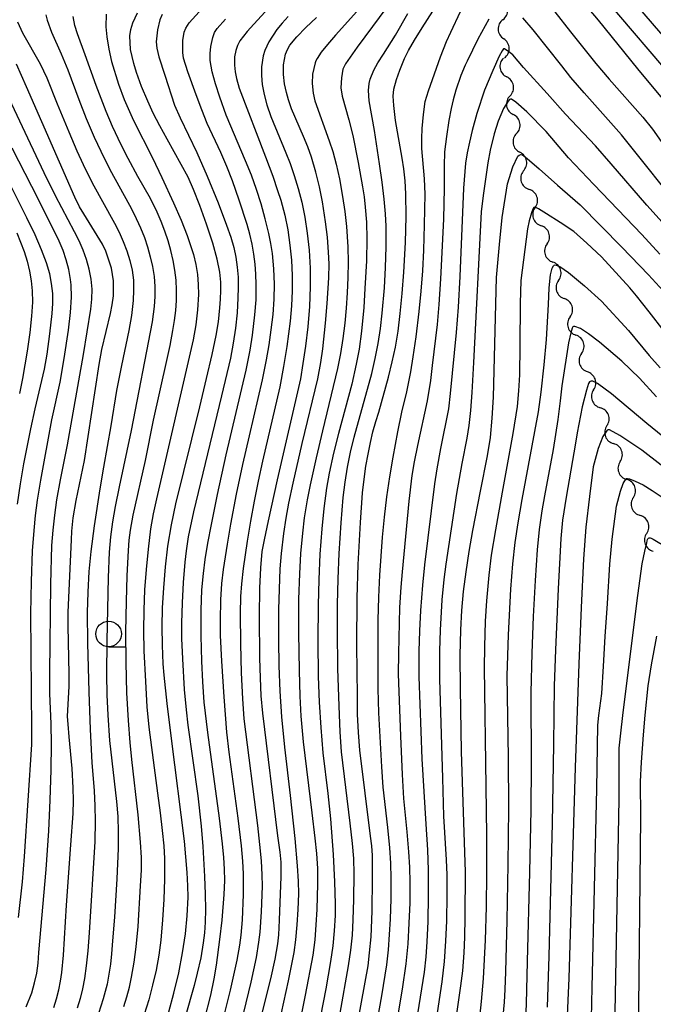
# Model space of a CAD drawing. Units: metres. Extents: x -46055 to -43747, y -124591 to -122873.
# Drawn here: x -45806 to -45743, y -124226 to -124130 of the extents above; entities that cross this region are included whole.
import ezdxf

# ---------------------------------------------------------------- set-up
doc = ezdxf.new("R2010")
doc.units = ezdxf.units.M
doc.header["$LTSCALE"] = 2.5
doc.layers.get('0').update_dxf_attribs({"linetype": 'CONTINUOUS'})
for name, color, linetype in [('5102000', 7, 'CONTINUOUS'), ('6331000', 7, 'CONTINUOUS'), ('7101000', 7, 'CONTINUOUS'), ('7102000', 7, 'CONTINUOUS')]:
    doc.layers.add(name, color=color, linetype=linetype)

# ---------------------------------------------------------------- blocks, each defined once
blk = doc.blocks.new('633100')
at = {"color": 0, "linetype": 'ByBlock', "lineweight": -2}
blk.add_lwpolyline([(0, -0.5), (0.67, -0.5)], dxfattribs=at)
blk.add_circle((0, 0), 0.5, dxfattribs=at)
blk = doc.blocks.new('DMDR_5102_0.375')
at = {"color": 0, "linetype": 'Continuous', "lineweight": -2}
blk.add_lwpolyline([(-1, 0, 0.535433), (1, 0)], format="xyb", dxfattribs=at)

msp = doc.modelspace()

# ---------------------------------------------------------------- linework, layer by layer
at = {"layer": '5102000', "linetype": 'Continuous'}
for points in [[(-45758.221, -124129.905), (-45758.221, -124129.905)], [(-45758.062, -124133.652), (-45758.062, -124133.652)], [(-45757.522, -124137.358), (-45757.522, -124137.357)], [(-45756.88, -124141.052), (-45756.88, -124141.052)], [(-45756.238, -124144.747), (-45756.238, -124144.747)], [(-45755.066, -124148.309), (-45755.066, -124148.309)], [(-45753.894, -124151.871), (-45753.894, -124151.871)], [(-45752.764, -124155.447), (-45752.764, -124155.447)], [(-45751.636, -124159.023), (-45751.636, -124159.023)], [(-45750.508, -124162.6), (-45750.508, -124162.599)], [(-45749.331, -124166.159), (-45749.331, -124166.159)], [(-45748.033, -124169.677), (-45748.033, -124169.677)], [(-45746.735, -124173.195), (-45746.735, -124173.195)], [(-45745.436, -124176.714), (-45745.436, -124176.714)], [(-45744.138, -124180.232), (-45744.138, -124180.232)]]:
    msp.add_lwpolyline(points, dxfattribs=at)
at = {"layer": '7101000', "flags": 128}
for points, elevation in [([(-45773.022, -124231.309), (-45771.426, -124222.616), (-45771.273, -124221.314), (-45771.139, -124219.758), (-45771.036, -124217.263), (-45770.978, -124214.046), (-45770.996, -124211.799), (-45771.069, -124210.842), (-45771.178, -124209.911), (-45772.223, -124201.462), (-45772.378, -124199.727), (-45772.45, -124197.948), (-45772.478, -124196.198), (-45772.517, -124191.23), (-45772.5, -124186.538), (-45772.388, -124183.282), (-45772.183, -124179.162), (-45771.962, -124176.269), (-45771.812, -124174.928), (-45771.635, -124173.658), (-45771.433, -124172.459), (-45771.203, -124171.33), (-45770.948, -124170.271), (-45770.666, -124169.284), (-45770.38, -124168.348), (-45769.421, -124164.934), (-45769.052, -124163.424), (-45768.751, -124162.006), (-45768.491, -124160.438), (-45768.268, -124158.679), (-45768.081, -124156.729), (-45767.93, -124154.633), (-45767.772, -124151.725), (-45767.698, -124149.179), (-45767.714, -124146.982), (-45767.789, -124145.684), (-45767.914, -124144.518), (-45768.091, -124143.484), (-45768.728, -124139.788), (-45768.9, -124138.306), (-45768.957, -124137.382), (-45768.897, -124136.708), (-45768.657, -124135.778), (-45768.333, -124134.863), (-45767.873, -124133.722), (-45767.467, -124132.928), (-45766.891, -124131.924), (-45766.144, -124130.712), (-45763.737, -124126.937)], 350), ([(-45750.724, -124127.754), (-45748.884, -124129.96), (-45745.035, -124134.723), (-45739.677, -124141.157)], 350), ([(-45790.946, -124227.125), (-45790.441, -124225.271), (-45789.976, -124223.285), (-45789.6, -124221.345), (-45789.32, -124219.479), (-45789.137, -124217.689), (-45789.06, -124215.878), (-45789.082, -124214.762), (-45789.149, -124213.474), (-45789.415, -124210.382), (-45790.696, -124200.325), (-45791.113, -124196.886), (-45791.394, -124194.134), (-45791.484, -124193.016), (-45791.572, -124191.199), (-45791.591, -124189.398), (-45791.55, -124187.517), (-45791.449, -124185.556), (-45791.284, -124183.524), (-45791.032, -124181.473), (-45790.691, -124179.412), (-45790.259, -124177.341), (-45787.914, -124167.838), (-45787.241, -124165.072), (-45786.698, -124162.717), (-45786.309, -124160.858), (-45786.074, -124159.495), (-45785.944, -124158.14), (-45785.893, -124157.289), (-45785.862, -124156.448), (-45785.85, -124155.616), (-45785.937, -124154.642), (-45786.199, -124153.372), (-45786.638, -124151.807), (-45787.253, -124149.946), (-45787.923, -124148.094), (-45788.524, -124146.558), (-45789.057, -124145.337), (-45791.119, -124141.599), (-45791.832, -124140.291), (-45792.463, -124139.052), (-45793.006, -124137.89), (-45793.613, -124136.442), (-45794.101, -124135.093), (-45794.379, -124134.213), (-45794.698, -124132.836), (-45794.756, -124131.499), (-45794.662, -124130.861), (-45794.458, -124130.201), (-45793.997, -124129.248)], 370), ([(-45779.263, -124129.604), (-45779.846, -124130.245), (-45780.353, -124130.872), (-45781.141, -124132.076), (-45781.534, -124132.923), (-45781.702, -124133.46), (-45781.852, -124134.516), (-45781.862, -124135.364), (-45781.787, -124136.264), (-45781.613, -124137.229), (-45781.338, -124138.262), (-45780.961, -124139.374), (-45779.484, -124142.935), (-45779.075, -124144.01), (-45778.673, -124145.176), (-45778.279, -124146.432), (-45777.92, -124147.786), (-45777.621, -124149.247), (-45777.382, -124150.812), (-45777.204, -124152.484), (-45777.103, -124154.246), (-45777.091, -124156.084), (-45777.171, -124157.997), (-45777.342, -124159.986), (-45777.565, -124161.902), (-45777.803, -124163.599), (-45778.055, -124165.077), (-45780.328, -124174.996), (-45781.227, -124179.014), (-45781.612, -124180.854), (-45781.825, -124182.023), (-45781.957, -124183.602), (-45782.047, -124185.6), (-45782.097, -124188.349), (-45782.055, -124192.45), (-45782.011, -124194.387), (-45781.92, -124196.165), (-45781.782, -124197.839), (-45780.284, -124209.862), (-45780.079, -124211.474), (-45779.98, -124212.444), (-45779.974, -124213.849), (-45780.122, -124218.118), (-45780.191, -124219.554), (-45780.289, -124220.462), (-45780.551, -124221.946), (-45780.97, -124223.893), (-45782.408, -124229.609)], 360), ([(-45802.204, -124226.691), (-45801.946, -124225.823), (-45801.728, -124224.96), (-45801.549, -124224.101), (-45801.411, -124223.246), (-45801.253, -124221.551), (-45800.964, -124216.648), (-45800.528, -124210.734), (-45800.323, -124207.667), (-45800.287, -124206.409), (-45800.303, -124205.161), (-45800.416, -124203.275), (-45800.707, -124200.179), (-45800.818, -124198.935), (-45800.859, -124198.188), (-45800.721, -124195.198), (-45800.693, -124193.989), (-45800.801, -124189.328), (-45800.816, -124187.953), (-45800.49, -124180.869), (-45800.445, -124180.019), (-45800.299, -124178.724), (-45800.026, -124176.997), (-45799.194, -124173.085), (-45797.767, -124163.697), (-45797.503, -124162.221), (-45796.667, -124158.695), (-45796.494, -124157.838), (-45796.377, -124156.973), (-45796.359, -124155.478), (-45796.558, -124154.25), (-45797.127, -124152.6), (-45797.448, -124151.914), (-45799.269, -124148.94), (-45799.679, -124148.23), (-45800.164, -124147.294), (-45804.887, -124136.47), (-45805.871, -124134.274)], 380), ([(-45763.983, -124236.069), (-45762.326, -124224.576), (-45762.154, -124223.087), (-45762.019, -124221.343), (-45761.948, -124219.805), (-45761.915, -124217.868), (-45761.89, -124213.381), (-45761.939, -124211.513), (-45762.264, -124201.61), (-45762.389, -124195.427), (-45762.4, -124192.201), (-45762.352, -124189.694), (-45762.244, -124187.805), (-45762.071, -124185.943), (-45761.83, -124184.009), (-45761.523, -124182.003), (-45761.157, -124179.947), (-45760.424, -124176.101), (-45759.722, -124172.637), (-45759.451, -124170.848), (-45759.262, -124168.934), (-45759.155, -124166.897), (-45758.832, -124155.152), (-45758.562, -124151.941), (-45758.282, -124149.292), (-45757.776, -124145.972), (-45757.253, -124144.316), (-45756.765, -124143.288), (-45756.625, -124143.166), (-45756.468, -124143.114), (-45756.311, -124143.149), (-45755.84, -124143.515), (-45754.671, -124144.508), (-45752.857, -124146.111), (-45750.667, -124148.056), (-45746.583, -124152.187), (-45743.959, -124154.918), (-45741.788, -124157.263)], 340), ([(-45742.704, -124173.561), (-45744.61, -124172.073), (-45746.756, -124170.656), (-45747.78, -124170.086), (-45747.918, -124170.086), (-45748.017, -124170.125), (-45748.43, -124170.755), (-45748.903, -124171.915), (-45749.375, -124173.705), (-45749.732, -124176.629), (-45750.086, -124179.619), (-45750.337, -124182.728), (-45750.565, -124187.492), (-45750.791, -124193.018), (-45751.136, -124203.188), (-45751.753, -124223.828), (-45752.06, -124230.386)], 330)]:
    msp.add_lwpolyline(points, dxfattribs=dict(at, elevation=elevation))
at = {"layer": '7102000', "flags": 128}
for points, elevation in [([(-45771.11, -124231.383), (-45770.075, -124225.537), (-45769.598, -124222.514), (-45769.431, -124221.025), (-45769.316, -124219.532), (-45769.237, -124218.035), (-45769.167, -124216.037), (-45769.151, -124214.038), (-45769.202, -124212.542), (-45769.306, -124211.048), (-45769.498, -124209.059), (-45769.941, -124205.086), (-45770.071, -124203.091), (-45770.381, -124197.821), (-45770.432, -124195.479), (-45770.447, -124192.636), (-45770.432, -124188.731), (-45770.381, -124186.482), (-45770.269, -124184.33), (-45770.009, -124180.621), (-45769.818, -124178.634), (-45769.58, -124176.656), (-45769.295, -124174.685), (-45768.972, -124172.752), (-45768.514, -124170.273), (-45768.105, -124168.354), (-45767.635, -124166.381), (-45767.252, -124164.42), (-45767.015, -124162.94), (-45766.726, -124160.961), (-45766.414, -124158.482), (-45766.222, -124156.492), (-45766.08, -124154.498), (-45765.977, -124152.501), (-45765.892, -124150.003), (-45765.847, -124147.005), (-45765.909, -124145.512), (-45766.162, -124142.541), (-45766.174, -124141.555), (-45766.134, -124140.57), (-45766.002, -124139.184), (-45765.824, -124137.925), (-45765.515, -124136.889), (-45764.334, -124133.556), (-45763.751, -124132.052), (-45763.321, -124131.14), (-45760.486, -124125.008)], 348), ([(-45739.653, -124134.808), (-45747.475, -124125.716)], 354), ([(-45768.826, -124127.621), (-45772.509, -124132.6), (-45773.644, -124134.24), (-45773.887, -124134.759), (-45774.043, -124135.615), (-45774.082, -124136.587), (-45773.957, -124137.402), (-45773.319, -124139.709), (-45772.935, -124141.239), (-45772.404, -124143.894), (-45771.978, -124146.284), (-45771.826, -124147.269), (-45771.707, -124148.258), (-45771.591, -124149.75), (-45771.552, -124151.372), (-45771.598, -124153.525), (-45771.729, -124156.238), (-45771.852, -124158.106), (-45772.063, -124160.436), (-45772.305, -124162.197), (-45772.585, -124163.669), (-45773.027, -124165.618), (-45774.329, -124170.443), (-45774.822, -124172.38), (-45775.245, -124174.333), (-45775.505, -124175.808), (-45775.769, -124177.788), (-45775.964, -124179.778), (-45776.143, -124182.271), (-45776.263, -124184.767), (-45776.327, -124187.266), (-45776.339, -124190.765), (-45776.305, -124194.265), (-45776.223, -124196.762), (-45776.069, -124199.257), (-45775.844, -124201.746), (-45775.374, -124205.717), (-45775.112, -124208.2), (-45774.852, -124211.682), (-45774.704, -124214.39), (-45774.649, -124216.54), (-45774.665, -124217.663), (-45774.749, -124219.159), (-45774.895, -124220.649), (-45775.106, -124222.164), (-45775.576, -124224.871), (-45776.616, -124230.207)], 354), ([(-45771.94, -124128.438), (-45774.613, -124131.428), (-45775.412, -124132.344), (-45776.014, -124133.101), (-45776.419, -124133.701), (-45776.547, -124133.941), (-45776.626, -124134.142), (-45776.859, -124135.231), (-45776.909, -124136.15), (-45776.815, -124137.12), (-45776.643, -124137.845), (-45775.242, -124141.771), (-45774.886, -124142.822), (-45774.543, -124144.049), (-45774.233, -124145.499), (-45773.918, -124147.212), (-45773.691, -124148.689), (-45773.53, -124150.176), (-45773.416, -124152.171), (-45773.387, -124153.669), (-45773.405, -124155.167), (-45773.467, -124156.664), (-45773.572, -124158.159), (-45773.719, -124159.651), (-45773.907, -124161.138), (-45774.137, -124162.618), (-45774.409, -124164.092), (-45775.879, -124170.194), (-45776.503, -124172.839), (-45777.092, -124175.491), (-45777.385, -124176.96), (-45777.673, -124178.715), (-45777.853, -124180.203), (-45778.035, -124182.194), (-45778.156, -124184.19), (-45778.235, -124186.687), (-45778.236, -124189.968), (-45778.183, -124193.654), (-45778.111, -124196.184), (-45778.011, -124198.148), (-45777.789, -124200.669), (-45776.947, -124207.617), (-45776.638, -124210.098), (-45776.481, -124211.588), (-45776.397, -124213.082), (-45776.387, -124214.58), (-45776.463, -124217.078), (-45776.536, -124218.575), (-45776.655, -124220.068), (-45776.848, -124221.551), (-45777.586, -124225.479), (-45778.382, -124229.399)], 356), ([(-45748.239, -124127.823), (-45741.163, -124136.159)], 352), ([(-45802.999, -124129.434), (-45802.873, -124129.96), (-45802.442, -124131.119), (-45801.502, -124133.235), (-45800.848, -124134.807), (-45799.773, -124137.714), (-45799.035, -124139.584), (-45798.245, -124141.421), (-45797.616, -124142.782), (-45796.728, -124144.572), (-45794.795, -124148.069), (-45794.339, -124148.955), (-45793.716, -124150.313), (-45793.343, -124151.237), (-45793.022, -124152.175), (-45792.756, -124153.126), (-45792.544, -124154.09), (-45792.39, -124155.067), (-45792.308, -124156.047), (-45792.3, -124157.029), (-45792.367, -124158.014), (-45792.579, -124159.493), (-45794.631, -124170.162), (-45795.809, -124175.659), (-45796.213, -124177.615), (-45796.475, -124179.09), (-45796.67, -124180.574), (-45796.795, -124182.066), (-45796.901, -124184.562), (-45797.012, -124190.772), (-45797.036, -124194.05), (-45797.009, -124196.047), (-45796.923, -124198.041), (-45796.743, -124200.531), (-45796.084, -124206.492), (-45795.954, -124207.983), (-45795.896, -124209.476), (-45795.91, -124211.097), (-45796.038, -124214.091), (-45796.273, -124217.833), (-45796.446, -124220.169), (-45796.553, -124221.414), (-45796.659, -124222.438), (-45796.806, -124223.423), (-45796.999, -124224.398), (-45797.377, -124225.842), (-45797.836, -124227.266)], 376), ([(-45795.344, -124226.602), (-45795.063, -124225.644), (-45794.812, -124224.678), (-45794.595, -124223.705), (-45794.336, -124222.233), (-45794.146, -124220.747), (-45793.963, -124218.759), (-45793.722, -124214.766), (-45793.63, -124213.239), (-45793.632, -124211.994), (-45793.703, -124210.502), (-45793.94, -124207.801), (-45794.553, -124202.373), (-45794.744, -124200.729), (-45794.908, -124198.583), (-45795.045, -124195.872), (-45795.134, -124192.879), (-45795.153, -124189.885), (-45795.106, -124186.921), (-45795.03, -124184.395), (-45794.906, -124181.9), (-45794.819, -124180.905), (-45794.695, -124179.916), (-45794.443, -124178.441), (-45793.217, -124173.083), (-45792.462, -124169.158), (-45791.153, -124163.305), (-45790.823, -124161.842), (-45790.543, -124160.372), (-45790.392, -124159.387), (-45790.269, -124158.397), (-45790.192, -124157.407), (-45790.181, -124156.421), (-45790.236, -124155.438), (-45790.356, -124154.46), (-45790.531, -124153.487), (-45790.752, -124152.523), (-45791.017, -124151.567), (-45791.328, -124150.62), (-45791.681, -124149.686), (-45792.076, -124148.772), (-45792.743, -124147.435), (-45793.965, -124145.257), (-45794.916, -124143.498), (-45795.599, -124142.164), (-45796.448, -124140.355), (-45797.071, -124138.892), (-45798.057, -124136.351), (-45799.154, -124133.342), (-45799.879, -124131.285), (-45800.137, -124130.489), (-45800.327, -124129.595)], 374), ([(-45797.08, -124129.368), (-45797.12, -124130.608), (-45797.027, -124131.577), (-45796.833, -124132.781), (-45796.549, -124133.997), (-45795.879, -124136.222), (-45795.326, -124137.712), (-45794.417, -124139.775), (-45792.55, -124143.448), (-45791.614, -124145.382), (-45790.49, -124147.846), (-45789.752, -124149.558), (-45789.158, -124151.055), (-45788.711, -124152.339), (-45788.542, -124152.9), (-45788.304, -124153.891), (-45788.145, -124154.862), (-45788.056, -124155.842), (-45788.037, -124156.831), (-45788.123, -124158.324), (-45788.298, -124159.808), (-45788.555, -124161.281), (-45792.141, -124176.865), (-45792.469, -124178.326), (-45792.728, -124179.799), (-45792.974, -124181.779), (-45793.17, -124183.766), (-45793.322, -124185.76), (-45793.405, -124187.755), (-45793.419, -124189.752), (-45793.38, -124191.75), (-45793.244, -124194.745), (-45793.088, -124197.235), (-45792.905, -124199.223), (-45792.045, -124205.696), (-45791.788, -124207.616), (-45791.584, -124209.352), (-45791.445, -124210.841), (-45791.372, -124212.084), (-45791.367, -124214.108), (-45791.428, -124216.103), (-45791.552, -124218.098), (-45791.742, -124220.086), (-45791.936, -124221.57), (-45792.197, -124223.042), (-45792.528, -124224.502), (-45792.919, -124225.949), (-45793.358, -124227.381)], 372), ([(-45791.609, -124129.403), (-45791.827, -124129.906), (-45792.064, -124130.885), (-45792.171, -124132.072), (-45792.125, -124132.681), (-45791.922, -124133.537), (-45791.348, -124135.335), (-45790.384, -124138.289), (-45789.827, -124139.534), (-45788.204, -124142.928), (-45787.202, -124145.244), (-45786.121, -124147.864), (-45785.287, -124150.045), (-45784.882, -124151.223), (-45784.592, -124152.21), (-45784.379, -124153.178), (-45784.235, -124154.157), (-45784.161, -124155.145), (-45784.152, -124156.142), (-45784.176, -124157.14), (-45784.262, -124158.634), (-45784.41, -124160.125), (-45784.627, -124161.606), (-45784.917, -124163.074), (-45785.797, -124166.751), (-45788.523, -124178.115), (-45789.037, -124180.588), (-45789.259, -124181.94), (-45789.384, -124183.056), (-45789.526, -124185.05), (-45789.648, -124187.046), (-45789.711, -124189.042), (-45789.692, -124190.54), (-45789.604, -124192.537), (-45789.432, -124195.531), (-45789.254, -124197.521), (-45789.07, -124199.009), (-45788.118, -124205.943), (-45787.786, -124208.919), (-45787.616, -124210.905), (-45787.441, -124213.857), (-45787.379, -124215.598), (-45787.363, -124217.09), (-45787.391, -124218.335), (-45787.464, -124219.361), (-45787.577, -124220.351), (-45787.819, -124221.826), (-45788.155, -124223.318), (-45788.469, -124224.527), (-45789.351, -124227.649)], 368), ([(-45787.442, -124227.9), (-45786.843, -124225.472), (-45786.497, -124223.887), (-45786.269, -124222.536), (-45785.934, -124220.037), (-45785.723, -124218.117), (-45785.518, -124215.607), (-45785.465, -124214.242), (-45785.479, -124213.122), (-45785.555, -124212.003), (-45785.687, -124210.638), (-45785.99, -124208.128), (-45787.133, -124199.737), (-45787.467, -124196.757), (-45787.621, -124194.764), (-45787.705, -124192.767), (-45787.768, -124190.268), (-45787.785, -124187.771), (-45787.704, -124185.775), (-45787.558, -124184.158), (-45787.371, -124182.8), (-45787.109, -124181.202), (-45786.771, -124179.362), (-45786.184, -124176.427), (-45785.325, -124172.525), (-45783.368, -124164.254), (-45782.988, -124162.293), (-45782.754, -124160.814), (-45782.518, -124158.831), (-45782.401, -124157.337), (-45782.373, -124155.844), (-45782.41, -124154.851), (-45782.492, -124153.858), (-45782.619, -124152.871), (-45782.794, -124151.892), (-45783.017, -124150.923), (-45783.287, -124149.963), (-45784.05, -124147.584), (-45784.703, -124145.695), (-45785.249, -124144.301), (-45785.855, -124142.932), (-45787.182, -124140.078), (-45787.727, -124138.742), (-45788.282, -124137.26), (-45789.075, -124135.001), (-45789.492, -124133.691), (-45789.579, -124133.124), (-45789.56, -124131.958), (-45789.435, -124131.116), (-45789.291, -124130.744), (-45788.964, -124130.207), (-45787.974, -124129.138)], 366), ([(-45781.153, -124128.749), (-45782.63, -124130.33), (-45783.274, -124131.054), (-45783.979, -124131.985), (-45784.225, -124132.444), (-45784.391, -124132.91), (-45784.497, -124133.542), (-45784.506, -124134.351), (-45784.434, -124135.008), (-45784.325, -124135.666), (-45784.059, -124136.616), (-45781.48, -124143.342), (-45780.772, -124145.227), (-45780.289, -124146.645), (-45779.988, -124147.598), (-45779.596, -124149.042), (-45779.294, -124150.506), (-45779.081, -124151.987), (-45778.939, -124153.476), (-45778.864, -124154.968), (-45778.855, -124156.463), (-45778.918, -124157.956), (-45779.052, -124159.448), (-45779.377, -124161.925), (-45779.697, -124163.899), (-45780.078, -124165.861), (-45781.764, -124173.168), (-45782.196, -124175.119), (-45782.593, -124177.076), (-45782.954, -124179.039), (-45783.279, -124181.007), (-45783.662, -124183.689), (-45783.831, -124185.174), (-45783.93, -124186.416), (-45783.971, -124188.071), (-45783.935, -124191.068), (-45783.846, -124193.91), (-45783.727, -124196.437), (-45783.583, -124198.399), (-45782.272, -124208.847), (-45782.051, -124210.707), (-45781.9, -124212.321), (-45781.82, -124213.69), (-45781.81, -124214.812), (-45781.908, -124217.309), (-45782.042, -124219.303), (-45782.149, -124220.294), (-45782.377, -124221.772), (-45782.904, -124224.214), (-45783.614, -124227.16)], 362), ([(-45774.16, -124227.231), (-45773.338, -124222.618), (-45773.115, -124221.074), (-45772.964, -124219.584), (-45772.874, -124218.089), (-45772.811, -124216.09), (-45772.775, -124213.592), (-45772.82, -124212.096), (-45772.939, -124210.603), (-45773.177, -124208.618), (-45774.021, -124201.639), (-45774.157, -124199.677), (-45774.27, -124197.15), (-45774.377, -124193.465), (-45774.431, -124189.685), (-45774.415, -124187.186), (-45774.36, -124184.687), (-45774.246, -124182.191), (-45774.058, -124179.197), (-45773.858, -124176.706), (-45773.677, -124175.22), (-45773.446, -124173.741), (-45773.149, -124172.275), (-45772.784, -124170.823), (-45771.049, -124164.562), (-45770.72, -124163.1), (-45770.435, -124161.629), (-45770.207, -124160.148), (-45770.038, -124158.66), (-45769.834, -124156.169), (-45769.712, -124154.173), (-45769.646, -124152.175), (-45769.652, -124150.149), (-45769.724, -124148.929), (-45769.86, -124147.489), (-45770.06, -124145.83), (-45770.312, -124144.02), (-45770.805, -124140.76), (-45771.312, -124137.846), (-45771.386, -124136.843), (-45771.334, -124136.16), (-45771.237, -124135.72), (-45770.868, -124134.86), (-45770.462, -124134.135), (-45769.927, -124133.288), (-45768.734, -124131.409), (-45767.526, -124129.295)], 352), ([(-45753.127, -124129.138), (-45751.604, -124131.091), (-45749.106, -124134.193), (-45747.812, -124135.716), (-45744.512, -124139.47), (-45743.576, -124140.638), (-45742.712, -124141.854)], 348), ([(-45805.763, -124130.11), (-45805.262, -124131.181), (-45803.559, -124134.219), (-45802.878, -124135.613), (-45801.877, -124138.145), (-45800.732, -124140.901), (-45799.944, -124142.739), (-45799.323, -124144.103), (-45798.44, -124145.896), (-45796.267, -124149.831), (-45795.812, -124150.715), (-45795.407, -124151.621), (-45795.053, -124152.549), (-45794.754, -124153.498), (-45794.542, -124154.459), (-45794.42, -124155.431), (-45794.389, -124156.415), (-45794.442, -124157.408), (-45794.606, -124158.891), (-45794.858, -124160.363), (-45795.592, -124163.784), (-45796.07, -124166.236), (-45796.614, -124169.693), (-45797.358, -124173.746), (-45797.713, -124175.868), (-45798.249, -124179.507), (-45798.571, -124182.011), (-45798.772, -124183.966), (-45798.89, -124185.993), (-45798.936, -124187.99), (-45798.913, -124190.989), (-45798.786, -124195.764), (-45798.658, -124199.442), (-45798.495, -124202.68), (-45798.267, -124205.449), (-45798.182, -124206.943), (-45798.153, -124208.439), (-45798.188, -124210.435), (-45798.747, -124219.383), (-45798.885, -124221.124), (-45799.038, -124222.611), (-45799.208, -124223.843), (-45799.398, -124224.85), (-45799.633, -124225.813), (-45799.917, -124226.764)], 378), ([(-45785.74, -124228.386), (-45784.908, -124224.986), (-45784.256, -124222.059), (-45783.99, -124220.587), (-45783.86, -124219.598), (-45783.736, -124218.107), (-45783.643, -124215.61), (-45783.636, -124213.583), (-45783.704, -124212.338), (-45783.838, -124210.848), (-45784.166, -124208.152), (-45785.042, -124201.68), (-45785.248, -124199.724), (-45785.531, -124196.239), (-45785.761, -124192.749), (-45785.876, -124190.253), (-45785.896, -124188.754), (-45785.851, -124186.757), (-45785.738, -124185.138), (-45785.578, -124183.777), (-45785.207, -124181.282), (-45784.875, -124179.346), (-45784.315, -124176.406), (-45783.688, -124173.476), (-45783.036, -124170.676), (-45781.754, -124165.2), (-45781.367, -124163.24), (-45781.12, -124161.761), (-45780.91, -124160.277), (-45780.736, -124158.788), (-45780.622, -124157.296), (-45780.593, -124155.801), (-45780.649, -124154.306), (-45780.798, -124152.821), (-45780.95, -124151.837), (-45781.144, -124150.86), (-45781.493, -124149.404), (-45781.895, -124147.962), (-45782.35, -124146.534), (-45782.858, -124145.125), (-45783.421, -124143.738), (-45785.317, -124139.264), (-45785.96, -124137.503), (-45786.383, -124136.175), (-45786.705, -124134.998), (-45786.9, -124133.907), (-45786.889, -124133.213), (-45786.825, -124132.548), (-45786.642, -124131.646), (-45786.462, -124131.173), (-45786.218, -124130.756), (-45785.391, -124129.842)], 364), ([(-45780.372, -124229.307), (-45779.207, -124224.063), (-45778.68, -124221.306), (-45778.505, -124220.072), (-45778.368, -124218.58), (-45778.271, -124217.085), (-45778.22, -124215.556), (-45778.245, -124214.31), (-45778.329, -124212.816), (-45778.565, -124210.114), (-45779.01, -124205.924), (-45779.574, -124201.177), (-45779.861, -124198.192), (-45780.03, -124195.699), (-45780.129, -124193.202), (-45780.163, -124190.702), (-45780.163, -124187.702), (-45780.118, -124185.704), (-45780.023, -124183.707), (-45779.904, -124182.213), (-45779.672, -124180.23), (-45779.445, -124178.748), (-45779.178, -124177.274), (-45778.765, -124175.318), (-45777.873, -124171.419), (-45776.355, -124165.101), (-45776.053, -124163.507), (-45775.862, -124162.149), (-45775.589, -124159.637), (-45775.423, -124157.709), (-45775.277, -124155.189), (-45775.254, -124153.818), (-45775.291, -124152.697), (-45775.414, -124151.203), (-45775.584, -124149.717), (-45775.885, -124147.747), (-45776.177, -124146.283), (-45776.529, -124144.833), (-45776.973, -124143.367), (-45777.337, -124142.365), (-45777.757, -124141.344), (-45778.92, -124138.652), (-45779.234, -124137.757), (-45779.431, -124137.046), (-45779.611, -124136.191), (-45779.718, -124135.266), (-45779.702, -124134.338), (-45779.509, -124133.286), (-45779.334, -124132.841), (-45779.08, -124132.41), (-45778.398, -124131.594), (-45777.511, -124130.686), (-45776.466, -124129.68)], 358), ([(-45759.612, -124129.862), (-45760.675, -124131.812), (-45761.732, -124133.953), (-45761.919, -124134.347), (-45762.337, -124135.366), (-45762.817, -124136.821), (-45763.103, -124137.767), (-45763.298, -124138.591), (-45763.52, -124139.791), (-45763.761, -124141.337), (-45763.927, -124142.855), (-45763.988, -124144.229), (-45763.976, -124146.411), (-45764.054, -124149.453), (-45764.326, -124155.289), (-45764.487, -124157.814), (-45764.663, -124159.773), (-45765.142, -124163.774), (-45765.32, -124165.262), (-45765.636, -124167.232), (-45766.585, -124171.624), (-45766.924, -124173.21), (-45767.135, -124174.565), (-45767.425, -124177.074), (-45768.085, -124184.01), (-45768.225, -124185.502), (-45768.346, -124187.497), (-45768.463, -124191.995), (-45768.47, -124193.994), (-45768.249, -124200.112), (-45768.089, -124203.858), (-45767.946, -124206.196), (-45767.63, -124209.459), (-45767.466, -124211.45), (-45767.38, -124212.945), (-45767.338, -124214.442), (-45767.353, -124216.441), (-45767.421, -124218.439), (-45767.533, -124220.434), (-45767.721, -124222.423), (-45768.074, -124224.895), (-45769.763, -124234.75)], 346), ([(-45741.817, -124147.201), (-45745.028, -124143.154), (-45746.608, -124141.191), (-45750.246, -124137.08), (-45751.552, -124135.579), (-45752.458, -124134.418), (-45755.262, -124130.899), (-45756.276, -124129.738)], 346), ([(-45741.112, -124151.419), (-45744.11, -124148.078), (-45747.611, -124144.025), (-45749.156, -124142.273), (-45752.081, -124139.158), (-45753.895, -124137.146), (-45756.194, -124134.594), (-45757.241, -124133.363), (-45757.628, -124133.038), (-45758.072, -124132.756), (-45758.17, -124132.775), (-45758.307, -124132.951), (-45758.601, -124133.479), (-45759.208, -124134.867), (-45760.01, -124136.823), (-45760.768, -124139.093), (-45761.234, -124140.761), (-45761.507, -124141.892), (-45761.722, -124142.956), (-45761.876, -124143.953), (-45762.082, -124146.405), (-45762.452, -124155.076), (-45762.615, -124158.071), (-45762.812, -124160.562), (-45763.372, -124166.532), (-45763.543, -124168.018), (-45764.318, -124171.934), (-45764.69, -124173.897), (-45764.932, -124175.376), (-45765.9, -124183.313), (-45766.104, -124185.301), (-45766.287, -124187.792), (-45766.393, -124189.789), (-45766.452, -124191.787), (-45766.444, -124194.285), (-45766.176, -124202.31), (-45765.768, -124208.729), (-45765.611, -124211.253), (-45765.535, -124213.217), (-45765.528, -124215.747), (-45765.571, -124218.246), (-45765.666, -124220.243), (-45765.783, -124221.737), (-45765.941, -124223.227), (-45768.367, -124238.533)], 344), ([(-45804.904, -124226.633), (-45804.377, -124225.235), (-45804.099, -124224.284), (-45803.889, -124223.317), (-45803.747, -124222.335), (-45803.662, -124221.309), (-45802.961, -124213.153), (-45802.699, -124209.382), (-45802.555, -124206.387), (-45802.458, -124203.391), (-45802.435, -124200.896), (-45802.48, -124198.901), (-45802.597, -124195.91), (-45802.593, -124193.913), (-45802.494, -124185.201), (-45802.393, -124181.423), (-45802.285, -124179.929), (-45802.119, -124178.44), (-45801.899, -124176.957), (-45801.551, -124174.989), (-45800.879, -124171.555), (-45799.304, -124162.698), (-45798.582, -124158.261), (-45798.476, -124157.277), (-45798.469, -124156.299), (-45798.559, -124155.326), (-45798.747, -124154.359), (-45799.014, -124153.406), (-45799.344, -124152.476), (-45799.736, -124151.569), (-45800.19, -124150.685), (-45802.053, -124147.15), (-45803.145, -124144.902), (-45808.221, -124134.243)], 382), ([(-45742.84, -124152.886), (-45744.613, -124150.955), (-45749.31, -124146.065), (-45751.188, -124144.095), (-45751.796, -124143.437), (-45753.984, -124140.869), (-45755.88, -124138.93), (-45756.961, -124137.983), (-45757.38, -124137.697), (-45757.49, -124137.697), (-45757.578, -124137.719), (-45757.711, -124137.895), (-45758.152, -124138.6), (-45758.681, -124139.856), (-45759.069, -124141.099), (-45759.456, -124142.673), (-45759.687, -124143.916), (-45760.147, -124147.125), (-45760.348, -124148.716), (-45761.105, -124163.483), (-45761.27, -124166.445), (-45761.402, -124168.186), (-45761.561, -124169.673), (-45761.744, -124170.906), (-45762.241, -124173.386), (-45762.75, -124176.341), (-45763.801, -124183.26), (-45764.007, -124184.745), (-45764.198, -124186.733), (-45764.364, -124189.728), (-45764.446, -124191.757), (-45764.445, -124194.505), (-45764.152, -124204.218), (-45764.026, -124207.934), (-45763.773, -124212.203), (-45763.711, -124213.699), (-45763.704, -124215.697), (-45763.753, -124218.196), (-45763.828, -124220.194), (-45763.973, -124222.187), (-45764.192, -124224.173), (-45766.705, -124240.92)], 342), ([(-45805.657, -124217.868), (-45805.284, -124214.389), (-45805.09, -124211.898), (-45804.367, -124200.928), (-45804.351, -124199.433), (-45804.455, -124188.073), (-45804.391, -124184.95), (-45804.284, -124181.952), (-45804.148, -124179.959), (-45804.003, -124178.468), (-45803.813, -124176.982), (-45803.487, -124175.011), (-45802.392, -124169.114), (-45801.601, -124165.419), (-45801.195, -124163.114), (-45800.762, -124160.309), (-45800.568, -124158.583), (-45800.484, -124157.107), (-45800.511, -124155.879), (-45800.566, -124155.358), (-45800.739, -124154.39), (-45800.986, -124153.442), (-45801.306, -124152.513), (-45801.7, -124151.606), (-45802.478, -124150.01), (-45804.363, -124146.241), (-45806.294, -124142.493)], 384), ([(-45805.776, -124177.362), (-45805.483, -124175.385), (-45805.133, -124173.417), (-45804.474, -124169.981), (-45804.043, -124168.029), (-45803.127, -124164.141), (-45802.871, -124162.667), (-45802.592, -124160.69), (-45802.36, -124158.707), (-45802.297, -124157.717), (-45802.318, -124156.736), (-45802.423, -124155.762), (-45802.612, -124154.796), (-45802.925, -124153.731), (-45803.403, -124152.461), (-45804.046, -124150.984), (-45804.852, -124149.302), (-45806.422, -124146.185)], 386), ([(-45740.945, -124162.305), (-45743.884, -124158.541), (-45745.145, -124156.959), (-45745.804, -124156.183), (-45748.568, -124153.126), (-45749.989, -124151.789), (-45751.286, -124150.659), (-45752.597, -124149.763), (-45753.949, -124148.922), (-45754.722, -124148.425), (-45754.998, -124148.301), (-45755.122, -124148.301), (-45755.177, -124148.315), (-45755.301, -124148.467), (-45755.425, -124148.839), (-45755.632, -124149.611), (-45755.812, -124150.41), (-45756.461, -124155.451), (-45756.542, -124157.697), (-45756.564, -124161.872), (-45756.595, -124164.695), (-45756.678, -124166.259), (-45756.835, -124167.814), (-45757.233, -124170.452), (-45758.29, -124176.198), (-45758.949, -124179.873), (-45759.355, -124182.37), (-45759.613, -124184.319), (-45759.826, -124186.84), (-45759.943, -124188.836), (-45760.035, -124191.334), (-45760.07, -124193.396), (-45759.878, -124205.049), (-45759.826, -124209.797), (-45759.827, -124213.545), (-45759.858, -124216.825), (-45759.973, -124220.103), (-45760.169, -124223.844), (-45760.354, -124226.083), (-45760.618, -124228.566)], 338), ([(-45805.847, -124150.785), (-45805.463, -124151.702), (-45805.113, -124152.632), (-45804.814, -124153.575), (-45804.583, -124154.531), (-45804.418, -124155.501), (-45804.321, -124156.483), (-45804.305, -124157.594), (-45804.383, -124158.949), (-45804.555, -124160.549), (-45804.822, -124162.393), (-45805.276, -124165.06), (-45805.561, -124166.527)], 388), ([(-45758.252, -124228.222), (-45758.058, -124226.172), (-45757.996, -124224.924), (-45757.933, -124223.176), (-45757.801, -124218.178), (-45757.696, -124212.68), (-45757.648, -124207.182), (-45757.686, -124202.184), (-45757.793, -124194.186), (-45757.752, -124192.187), (-45757.675, -124190.189), (-45757.434, -124185.695), (-45757.237, -124183.204), (-45757.007, -124181.132), (-45756.719, -124179.203), (-45756.321, -124176.899), (-45754.75, -124168.33), (-45754.487, -124166.402), (-45754.188, -124163.729), (-45753.966, -124161.246), (-45753.765, -124157.809), (-45753.677, -124156.175), (-45753.566, -124154.895), (-45753.389, -124154.255), (-45753.279, -124154.034), (-45753.213, -124153.946), (-45753.102, -124153.924), (-45752.638, -124154.079), (-45751.801, -124154.666), (-45750.233, -124155.97), (-45748.571, -124157.49), (-45745.92, -124160.342), (-45743.91, -124162.802), (-45742.826, -124164.011)], 336), ([(-45743.186, -124166.851), (-45744.834, -124165.042), (-45746.582, -124163.364), (-45748.749, -124161.489), (-45749.837, -124160.678), (-45750.614, -124160.177), (-45751.179, -124159.961), (-45751.318, -124159.961), (-45751.371, -124160.013), (-45751.441, -124160.118), (-45751.563, -124160.589), (-45751.79, -124161.567), (-45751.978, -124162.834), (-45752.445, -124165.788), (-45752.607, -124167.252), (-45752.837, -124169.073), (-45753.307, -124172.008), (-45754.145, -124176.553), (-45754.41, -124178.04), (-45754.654, -124179.86), (-45754.859, -124181.848), (-45755.067, -124184.84), (-45755.253, -124188.366), (-45755.379, -124191.957), (-45755.471, -124195.829), (-45755.463, -124202.919), (-45755.491, -124207.324), (-45755.607, -124213.416), (-45755.832, -124222.194), (-45755.95, -124226.317), (-45756.001, -124227.815)], 334), ([(-45739.763, -124173.044), (-45744.138, -124169.469), (-45747.582, -124166.557), (-45748.951, -124165.563), (-45749.407, -124165.328), (-45749.587, -124165.314), (-45749.67, -124165.342), (-45749.725, -124165.383), (-45749.836, -124165.563), (-45750.043, -124166.198), (-45750.458, -124167.842), (-45750.938, -124170.386), (-45751.123, -124171.392), (-45752.015, -124176.685), (-45752.372, -124178.927), (-45752.532, -124180.75), (-45752.8, -124185.664), (-45753.077, -124191.658), (-45753.209, -124195.155), (-45753.254, -124200.933), (-45753.4, -124208.649), (-45753.737, -124221.645), (-45753.873, -124226.643)], 332), ([(-45749.551, -124227.732), (-45749.474, -124224.733), (-45749.004, -124205.27), (-45748.92, -124199.016), (-45748.824, -124198.086), (-45748.545, -124195.928), (-45748.358, -124193.257), (-45748.206, -124190.349), (-45747.971, -124187.112), (-45747.761, -124183.264), (-45747.514, -124180.789), (-45747.097, -124177.56), (-45746.717, -124176.1), (-45746.425, -124175.35), (-45746.191, -124174.921), (-45746.113, -124174.853), (-45746.015, -124174.853), (-45745.83, -124174.892), (-45745.265, -124175.116), (-45744.495, -124175.486), (-45743.598, -124176.031), (-45742.623, -124176.674)], 328), ([(-45747.277, -124230.654), (-45746.845, -124206.284), (-45746.819, -124201.274), (-45746.713, -124200.102), (-45746.44, -124197.796), (-45745.002, -124186.309), (-45744.567, -124183.232), (-45744.309, -124181.965), (-45744.131, -124181.154), (-45744.093, -124180.963), (-45744.064, -124180.835), (-45744.032, -124180.758), (-45743.972, -124180.698), (-45743.885, -124180.678), (-45743.799, -124180.679), (-45743.706, -124180.71), (-45743.501, -124180.789), (-45742.131, -124181.625)], 326), ([(-45744.923, -124229.692), (-45744.706, -124208.082), (-45744.744, -124204.53), (-45744.652, -124202.658), (-45744.458, -124199.978), (-45744.29, -124198.031), (-45743.996, -124195.157), (-45743.66, -124193.098), (-45743.144, -124190.308)], 324)]:
    msp.add_lwpolyline(points, dxfattribs=dict(at, elevation=elevation))

# ---------------------------------------------------------------- block references
at = {"layer": '5102000', "linetype": 'Continuous', "xscale": 0.9375, "yscale": 0.9375, "zscale": 0.9375}
for p, rotation in [((-45758.261, -124128.969), 92.4302951394855), ((-45758.182, -124130.842), 272.4302951394855), ((-45758.102, -124132.715), 92.4302951394855), ((-45758.004, -124134.587), 279.8620761611962), ((-45757.683, -124136.434), 99.86207616119621), ((-45757.362, -124138.281), 279.8620761611962), ((-45757.041, -124140.128), 99.86207616119621), ((-45756.72, -124141.976), 279.8620761611962), ((-45756.398, -124143.823), 99.86207616119621), ((-45755.945, -124145.637), 288.2085191850769), ((-45755.359, -124147.418), 108.2085191850769), ((-45754.773, -124149.2), 288.2085191850769), ((-45754.187, -124150.981), 108.2085191850769), ((-45753.61, -124152.765), 287.507375601029), ((-45753.046, -124154.553), 107.507375601029), ((-45752.482, -124156.341), 287.507375601029), ((-45751.918, -124158.129), 107.507375601029), ((-45751.354, -124159.917), 287.507375601029), ((-45750.79, -124161.705), 107.507375601029), ((-45750.226, -124163.494), 287.507375601029), ((-45749.656, -124165.28), 110.2567058086677), ((-45749.007, -124167.039), 290.2567058086678), ((-45748.358, -124168.798), 110.2567058086677), ((-45747.708, -124170.557), 290.2567058086678), ((-45747.059, -124172.316), 110.2567058086677), ((-45746.41, -124174.075), 290.2567058086678), ((-45745.761, -124175.834), 110.2567058086677), ((-45745.112, -124177.593), 290.2567058086678), ((-45744.463, -124179.352), 110.2567058086677), ((-45743.813, -124181.111), 290.2567058086678)]:
    msp.add_blockref('DMDR_5102_0.375', p, dxfattribs=dict(at, rotation=rotation))
at = {"layer": '6331000', "xscale": 2.5, "yscale": 2.5, "zscale": 2.5}
msp.add_blockref('633100', (-45796.846, -124190.085), dxfattribs=at)

doc.saveas('drawing.dxf')
